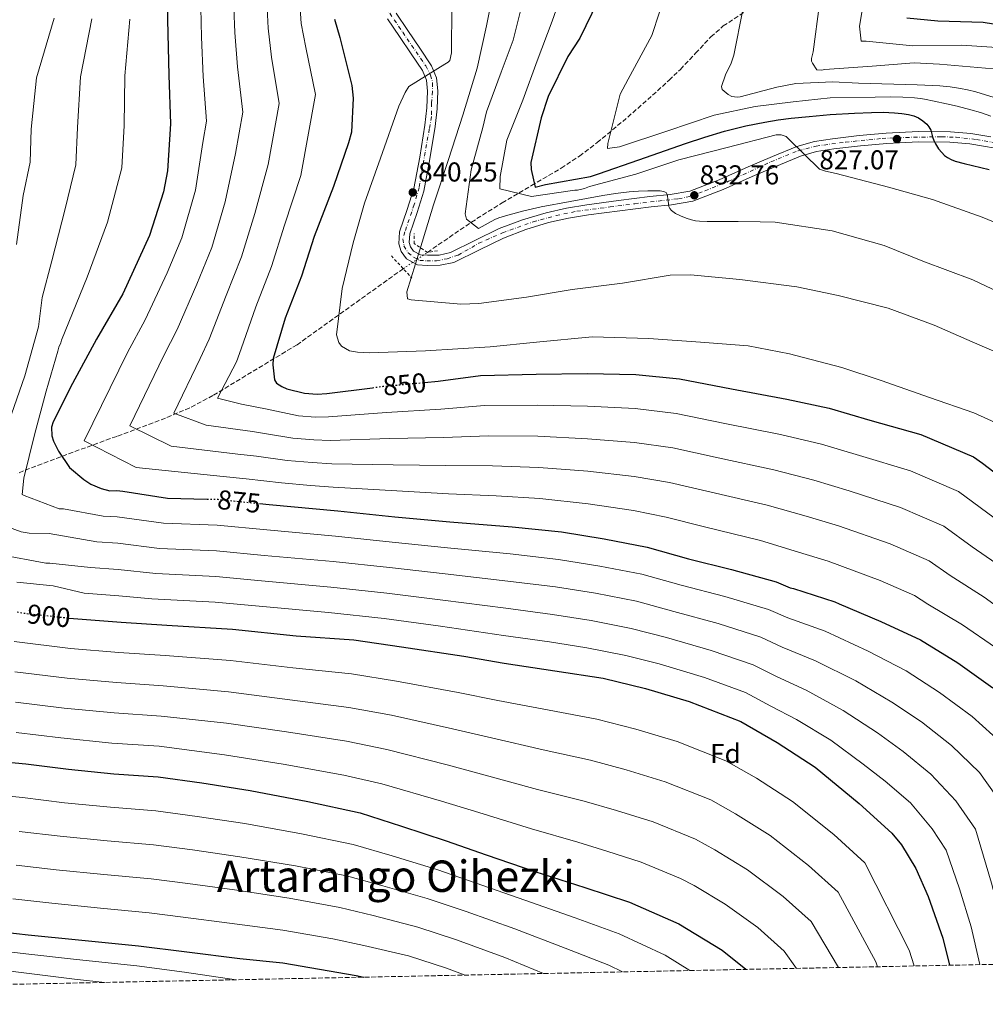
# Model space of a CAD drawing. Units: metres. Extents: x 637686 to 641133, y 4752943 to 4755329.
# Drawn here: x 638129 to 638483, y 4752947 to 4753308 of the extents above; entities that cross this region are included whole.
import ezdxf
from ezdxf.enums import TextEntityAlignment as Align

# ---------------------------------------------------------------- set-up
doc = ezdxf.new("R2010")
doc.units = ezdxf.units.M
doc.header["$MEASUREMENT"] = 0
for name, pattern in [('DGN Style 2', [1.739922, 1.043953, -0.695969]), ('DGN Style 3', [2.435891, 1.739922, -0.695969]), ('DGN Style 4', [2.785615, 1.391938, -0.695969, 0.00174, -0.695969]), ('DGN Style 5', [1.217945, 0.521977, -0.695969])]:
    doc.linetypes.add(name, pattern=pattern)
for name, color, linetype, lineweight in [('Barranco lineal', 142, 'DGN Style 3', 13), ('Barranco lineal no visto', 142, 'DGN Style 5', 0), ('Cota de curva de nivel directora', 7, 'Continuous', 0), ('Cota de punto acotado terreno', 7, 'Continuous', 0), ('Curva de nivel directora', 30, 'Continuous', 30), ('Curva de nivel directora no vista', 30, 'DGN Style 5', 30), ('Curva de nivel intermedia', 30, 'Continuous', 0), ('Eje pista sin pavimentar', 7, 'DGN Style 4', 0), ('Etiqueta de zona arbolada', 92, 'Continuous', 0), ('Línea de pista sin pavimentar', 7, 'Continuous', 0), ('Pista sin pavimentar', 9, 'Continuous', 0), ('Pontón-alcantarilla (pasos de agua)', 1, 'DGN Style 2', 0), ('Punto acotado terreno (símbolo)', 7, 'Continuous', 0), ('Texto de Área (paraje) menor', 7, 'Continuous', 0), ('Zona arbolada', 92, 'DGN Style 3', 0)]:
    doc.layers.add(name, color=color, linetype=linetype, lineweight=lineweight)
doc.styles.add('Style-Arial', font='arial.ttf')

# ---------------------------------------------------------------- blocks, each defined once
blk = doc.blocks.new('5PATER')
at = {"layer": 'Punto acotado terreno (símbolo)', "linetype": 'Continuous', "lineweight": 0}
h = blk.add_hatch(color=51, dxfattribs=at)
edge = h.paths.add_edge_path()
edge.add_ellipse((0, 0), major_axis=(-0.11, -0.111), ratio=0.999422, start_angle=0, end_angle=360)

msp = doc.modelspace()

# ---------------------------------------------------------------- linework, layer by layer
at = {"layer": 'Barranco lineal', "color": 142, "linetype": 'DGN Style 3', "lineweight": 13}
for points in [[(638278.15, 4753223, 838.57), (638294.28, 4753234.07, 834.95), (638305.54, 4753241.14, 831.92), (638316.34, 4753247.5, 825.52), (638327.24, 4753253.85, 822.81), (638333.99, 4753258.34, 821.6), (638340.46, 4753263.25, 820.63), (638351.69, 4753272.61, 819.34), (638362.6, 4753282.25, 818.33), (638366.82, 4753286.16, 817.96), (638370.99, 4753290.12, 817.59), (638376.58, 4753296.05, 817.03), (638382.16, 4753302.05, 816.4), (638386.68, 4753306.04, 815.86), (638394.18, 4753310.98, 814.92)], [(638269.28, 4753217.01, 838.54), (638230.32, 4753189.11, 848.23), (638199.47, 4753170.5, 855.9), (638190.92, 4753165.98, 858.41), (638182.05, 4753162.23, 861.25), (638164.13, 4753155.51, 867.21), (638145.85, 4753148.87, 874.24), (638127.61, 4753141.93, 881.18)]]:
    msp.add_polyline3d(points, dxfattribs=at)
at = {"layer": 'Barranco lineal no visto', "color": 142, "linetype": 'DGN Style 5', "lineweight": 0, "extrusion": (-0.002323, -0.001569, 0.999996), "elevation": -8100.18, "flags": 128}
msp.add_lwpolyline([(638269.51, 4753210.15), (638278.38, 4753216.14)], dxfattribs=at)
at = {"layer": 'Curva de nivel directora', "color": 30, "linetype": 'Continuous', "lineweight": 30, "flags": 128}
for points, elevation in [([(638183.04, 4753325.14), (638182.82, 4753308.3), (638183.23, 4753288.06), (638183.89, 4753270.11), (638182.81, 4753252.97), (638181.26, 4753245.24), (638176.17, 4753229.16), (638166.35, 4753207.85), (638156.71, 4753191.11), (638147.91, 4753174.96), (638140.79, 4753160.83), (638140.26, 4753158.83)], 875), ([(638340.64, 4753315.09), (638334.13, 4753301.55), (638329.71, 4753294.85), (638322.45, 4753280.17), (638319.95, 4753272.39), (638316.16, 4753255.98), (638316.21, 4753253.41), (638317.72, 4753246.91), (638321.48, 4753247.93), (638338.01, 4753250.85), (638340.91, 4753251.77), (638355.76, 4753256.97), (638372.82, 4753262.99)], 825), ([(638244.12, 4753308.59), (638246.06, 4753301.76), (638250.38, 4753284.23), (638250.91, 4753279.51), (638250.3, 4753267.04), (638249.18, 4753263.24), (638243.75, 4753247.14), (638236.57, 4753228.78), (638231.97, 4753214.33), (638226.01, 4753198.83), (638221.59, 4753184.12), (638221.38, 4753181.71), (638222.1, 4753176.23), (638222.81, 4753175.04), (638224.73, 4753173.79), (638226.55, 4753172.97), (638233.03, 4753171.3), (638237.67, 4753170.97), (638241.28, 4753171.21), (638258.01, 4753173.37)], 850), ([(638454.15, 4753308.98), (638465.42, 4753307.93), (638482.11, 4753307.5), (638501.85, 4753304.21)], 800), ([(638372.82, 4753262.99), (638379.99, 4753265.31), (638387.23, 4753267.42), (638395.04, 4753269.38), (638402.03, 4753270.81), (638406.86, 4753271.6), (638411.66, 4753272.23), (638418.23, 4753272.9), (638426.01, 4753273.53), (638434.92, 4753274.09), (638441.17, 4753274.34), (638445.37, 4753274.38), (638449.6, 4753274.24), (638452.23, 4753273.99), (638454.76, 4753273.56), (638456.63, 4753273.03), (638458.33, 4753272.3), (638460.03, 4753271.24), (638461.44, 4753269.98), (638462.21, 4753269.02), (638462.86, 4753267.8), (638463.54, 4753265.43), (638464.02, 4753264.02), (638464.65, 4753262.77), (638465.75, 4753261.04), (638466.89, 4753259.58), (638467.91, 4753258.59), (638468.97, 4753257.83), (638470.39, 4753257.09), (638471.86, 4753256.51), (638475.16, 4753255.54), (638484.32, 4753253.39)], 825), ([(638277.1, 4753175.28), (638282.09, 4753175.75), (638297.69, 4753177.79), (638318.04, 4753178.38), (638336.77, 4753178.51), (638354.66, 4753178.19), (638370.67, 4753176.63), (638389.74, 4753172.9), (638410.1, 4753169.11), (638425.55, 4753165.81), (638440.51, 4753161.4), (638459.18, 4753156.2), (638478.51, 4753148), (638481.91, 4753145.67), (638494.31, 4753136.12)], 850), ([(638140.26, 4753158.83), (638140.32, 4753155.69), (638140.94, 4753153.71), (638142.72, 4753150.04), (638146.84, 4753144.13), (638152.06, 4753139.67), (638154.67, 4753138.02), (638158.41, 4753136.38), (638161.56, 4753135.59), (638164.13, 4753135.65), (638166.41, 4753135.41), (638182.72, 4753132.89), (638197.34, 4753132.52)], 875), ([(638216.48, 4753130.89), (638220.14, 4753130.52), (638245.29, 4753128.19), (638266.15, 4753126.05), (638286.44, 4753124.19), (638309.3, 4753122.38), (638327.31, 4753120.47), (638343.05, 4753117.94), (638358.8, 4753114.84), (638374, 4753110.59), (638389.77, 4753106.64), (638406.12, 4753102.13), (638411.3, 4753099.95), (638412.51, 4753099.72), (638427.65, 4753094.79), (638429.21, 4753094.05), (638444.55, 4753087.58), (638459.13, 4753080.83), (638472.8, 4753072.43), (638485.62, 4753063.24)], 875), ([(638146.67, 4753088.88), (638148.31, 4753088.71), (638165.73, 4753087.35), (638182.58, 4753086.27), (638206.57, 4753084.77), (638230.01, 4753082.4), (638251.15, 4753080.84), (638268.6, 4753078.35), (638291.49, 4753074.83), (638306.38, 4753072.28), (638324.97, 4753069.53), (638342.71, 4753066.76), (638358.19, 4753063.08), (638374.27, 4753058.28), (638393.24, 4753050.97), (638406.52, 4753043.26), (638420.4, 4753034.13), (638436.65, 4753020.78), (638448.57, 4753009.9), (638452.08, 4753005.69), (638457.39, 4752996.96), (638461.88, 4752986.78), (638467.33, 4752971.49), (638469.71, 4752961.5)], 900), ([(638067, 4753041.36), (638075.58, 4753040.8), (638093.58, 4753039.17), (638111.02, 4753037.25), (638130.74, 4753035.37), (638146.47, 4753033.42), (638163.05, 4753031.76), (638179.33, 4753030.67), (638195.35, 4753028.43), (638213.09, 4753025.66), (638234.28, 4753021.53), (638253.48, 4753017.37), (638268.69, 4753012.55), (638285.06, 4753007.18), (638299.72, 4753002.06), (638317.53, 4752995.87), (638335.9, 4752989.97), (638352.27, 4752984.61), (638370.4, 4752976.71), (638386.29, 4752967.05), (638394.99, 4752960.1), (638395.11, 4752959.99)], 925), ([(637996.69, 4752997.4), (638006.77, 4752994.64), (638024.28, 4752989.58), (638042.04, 4752985.95), (638057.5, 4752982.85), (638073.24, 4752980.61), (638092.4, 4752978.15), (638114.43, 4752974.61), (638131.59, 4752972.68), (638150.17, 4752970.78), (638172.17, 4752968.67), (638189.9, 4752966.47), (638209.35, 4752964.02), (638225.07, 4752962.34), (638251.98, 4752957.77), (638254.87, 4752957.14)], 950)]:
    msp.add_lwpolyline(points, dxfattribs=dict(at, elevation=elevation))
at = {"layer": 'Curva de nivel directora no vista', "color": 30, "linetype": 'DGN Style 5', "lineweight": 30, "flags": 128}
for points, elevation in [([(638258.01, 4753173.37), (638261.93, 4753173.87), (638277.1, 4753175.28)], 850), ([(638197.34, 4753132.52), (638201.27, 4753132.42), (638216.48, 4753130.89)], 875), ([(638127.61, 4753091.13), (638130.3, 4753090.62), (638146.67, 4753088.88)], 900)]:
    msp.add_lwpolyline(points, dxfattribs=dict(at, elevation=elevation))
at = {"layer": 'Curva de nivel intermedia', "color": 30, "linetype": 'Continuous', "lineweight": 0, "flags": 128}
for points, elevation in [([(638302.97, 4753322.28), (638299.87, 4753306.05), (638296.41, 4753290.59), (638291.17, 4753273.29), (638285.92, 4753257.11), (638280.42, 4753240.4), (638275.34, 4753223.96), (638270.59, 4753208.47), (638270.81, 4753205.9), (638272.19, 4753205.58), (638290.45, 4753203.98), (638296.98, 4753204.29), (638314.56, 4753206.63), (638331.27, 4753209.38), (638349.79, 4753211.74), (638367.27, 4753214.59), (638374.66, 4753214.74), (638392.83, 4753213.06), (638413.78, 4753210.39), (638428.89, 4753207.18), (638447.3, 4753202.57), (638464.1, 4753196.3), (638478.07, 4753190.14), (638494.21, 4753183.16)], 840), ([(638329.6, 4753323.77), (638323.9, 4753307.84), (638318.45, 4753293.28), (638313.16, 4753278.82), (638307.35, 4753264.17), (638304.88, 4753250.79), (638304.7, 4753246.31), (638316.37, 4753243.54), (638332.32, 4753245.85), (638333.18, 4753245.87), (638335.75, 4753246.44), (638337.62, 4753247.17), (638354.64, 4753251.73), (638370.43, 4753256.95), (638388.22, 4753261.53), (638406.18, 4753266.12), (638407.99, 4753266.15), (638409.81, 4753265.5), (638410.86, 4753264.41), (638422.09, 4753253.55), (638424.25, 4753252.73), (638428.22, 4753251.96), (638447.41, 4753246.94), (638463.5, 4753242.45), (638481.77, 4753235.95), (638499.29, 4753228.66)], 830), ([(638487.13, 4753298.11), (638474.26, 4753298.96), (638456.35, 4753298.82), (638439.12, 4753300.53), (638437.32, 4753300.49), (638436.69, 4753305.98), (638439.68, 4753323.41)], 805), ([(638313.89, 4753318.03), (638309.69, 4753300.84), (638305.21, 4753289.05), (638299.83, 4753274.5), (638298.49, 4753268.8), (638294.25, 4753253.32), (638292.01, 4753237.11), (638292.48, 4753235.15), (638296.94, 4753231.71)], 835), ([(638195.02, 4753312.75), (638195.21, 4753302), (638195.92, 4753287.49), (638197.07, 4753271.11), (638195.72, 4753263.33), (638193.09, 4753245.78), (638188.01, 4753228.33), (638182.63, 4753215.48), (638174.61, 4753198.26), (638168.06, 4753186.32), (638152.21, 4753153.86), (638171.24, 4753144.14), (638203.19, 4753140.76), (638211.66, 4753139.99), (638224.57, 4753138.51), (638235.28, 4753137.53), (638243.62, 4753136.87), (638266.88, 4753135.47), (638285.93, 4753134.47), (638303.45, 4753133.74), (638319.37, 4753132.7), (638337.1, 4753130.81), (638353.76, 4753128.34), (638365.73, 4753125.93), (638379.85, 4753122.38), (638400.45, 4753117.31), (638414.32, 4753113.09), (638425.25, 4753109.73), (638444.26, 4753102.66), (638456.93, 4753097.08), (638461.82, 4753093.9), (638474.52, 4753086.36), (638486.61, 4753078.01)], 870), ([(638207.17, 4753312.65), (638207.44, 4753303.65), (638208.46, 4753291.06), (638210.4, 4753274.39), (638207.73, 4753259.29), (638203.96, 4753241.53), (638199, 4753224.83), (638193.48, 4753211.32), (638186.35, 4753194.73), (638181.39, 4753185.17), (638169, 4753159.33), (638184.13, 4753151.86), (638208.57, 4753149.02), (638215.38, 4753148.24), (638226.68, 4753146.71), (638235.88, 4753145.89), (638243.04, 4753145.46), (638265.64, 4753145.07), (638284.97, 4753144.79), (638302.01, 4753144.75), (638319.04, 4753144.12), (638337.02, 4753142.73), (638353.99, 4753140.8), (638366.97, 4753138.6), (638382.33, 4753135.01), (638402.87, 4753130.26), (638417.13, 4753126.27), (638429.06, 4753122.65), (638447.99, 4753116.04), (638462.32, 4753109.81), (638469.94, 4753104.46), (638482.44, 4753096.47), (638494.45, 4753087.87)], 865), ([(638219.32, 4753312.56), (638219.66, 4753305.3), (638220.99, 4753294.62), (638223.72, 4753277.67), (638219.74, 4753255.24), (638214.83, 4753237.28), (638209.99, 4753221.33), (638204.32, 4753207.15), (638198.1, 4753191.19), (638194.72, 4753184.02), (638185.07, 4753164.06), (638197.02, 4753159.59), (638213.96, 4753157.28), (638219.1, 4753156.48), (638228.8, 4753154.9), (638236.48, 4753154.25), (638242.45, 4753154.04), (638264.41, 4753154.67), (638284.01, 4753155.11), (638300.57, 4753155.76), (638318.71, 4753155.54), (638336.94, 4753154.66), (638354.21, 4753153.26), (638368.2, 4753151.28), (638384.8, 4753147.64), (638405.28, 4753143.21), (638419.93, 4753139.45), (638432.88, 4753135.56), (638451.72, 4753129.43), (638467.72, 4753122.54), (638478.06, 4753115.01), (638490.35, 4753106.59)], 860), ([(638231.46, 4753312.46), (638231.89, 4753306.94), (638233.53, 4753298.19), (638237.05, 4753280.95), (638231.75, 4753251.19), (638225.7, 4753233.03), (638220.98, 4753217.83), (638215.17, 4753202.99), (638209.85, 4753187.66), (638208.05, 4753182.87), (638201.12, 4753169.53), (638209.92, 4753167.32), (638219.34, 4753165.53), (638222.82, 4753164.73), (638230.91, 4753163.1), (638237.08, 4753162.61), (638241.86, 4753162.63), (638263.17, 4753164.27), (638283.05, 4753165.43), (638299.13, 4753166.78), (638318.38, 4753166.96), (638336.86, 4753166.58), (638354.43, 4753165.73), (638369.44, 4753163.95), (638387.27, 4753160.27), (638407.69, 4753156.16), (638422.74, 4753152.63), (638436.69, 4753148.48), (638455.45, 4753142.81), (638473.11, 4753135.27), (638486.19, 4753125.57)], 855), ([(638287.08, 4753313.27), (638287.01, 4753296.16), (638286.38, 4753293.39), (638285.79, 4753292.78), (638284.6, 4753292.07), (638271.35, 4753283.89), (638269.94, 4753281.62), (638267.72, 4753276.67), (638260.89, 4753257.53), (638255.13, 4753241), (638250.87, 4753226.55), (638246.92, 4753209.79), (638244.77, 4753192.81), (638245.61, 4753189.9), (638246.67, 4753188.55), (638249.62, 4753186.89), (638252.47, 4753186.35), (638256.86, 4753186.18), (638277.48, 4753186.86), (638301.18, 4753188.38), (638318.25, 4753190.11), (638338.67, 4753192.08), (638359.41, 4753191.39), (638378.35, 4753190.06), (638395.83, 4753188.7), (638411.02, 4753185.75), (638430.3, 4753180.73), (638444.66, 4753176.04), (638462.42, 4753169.79), (638478.7, 4753164.1), (638494.06, 4753157.2)], 845), ([(638436.4, 4753285.04), (638426.95, 4753285.53), (638413.37, 4753284.89), (638406.42, 4753283.65), (638392.91, 4753280.02), (638391.8, 4753279.91), (638389.9, 4753280.13), (638388.51, 4753280.87), (638386.32, 4753282.72), (638386.04, 4753283.83), (638387.5, 4753288.08), (638389.65, 4753292.42), (638390.62, 4753295.28), (638393.89, 4753312.02)], 815), ([(638496.3, 4753287.87), (638485.84, 4753290.32), (638466.12, 4753291.98), (638456.74, 4753292.56), (638441.38, 4753291.3), (638424.03, 4753290.08), (638422.75, 4753289.88), (638421.11, 4753289.93), (638419.43, 4753292.39), (638419.16, 4753293.16), (638419.14, 4753294.11), (638419.77, 4753296.53), (638421.99, 4753314.2)], 810), ([(638155.04, 4753308.67), (638150.88, 4753287.39), (638149.79, 4753268.86), (638149.15, 4753255.08), (638145.28, 4753238.94), (638140.33, 4753219.85), (638136.81, 4753206.48), (638135.49, 4753195.7), (638130.43, 4753177.68), (638125.57, 4753163.62)], 885), ([(638141.15, 4753308.86), (638134.71, 4753287.06), (638132.74, 4753268.24), (638132.32, 4753256.13), (638129.83, 4753243.82), (638127.33, 4753225.85)], 890), ([(638168.93, 4753308.49), (638167.06, 4753287.73), (638166.84, 4753269.48), (638165.98, 4753254.03), (638160.73, 4753234.05), (638153.34, 4753213.85), (638143.93, 4753190.8), (638143.69, 4753189.85), (638142.95, 4753188.2), (638142.55, 4753186.82), (638138.3, 4753172.03), (638133.98, 4753156.12), (638130.1, 4753140.23), (638129.45, 4753134.19), (638130.23, 4753133.78), (638142.97, 4753128.97), (638144.6, 4753128.92), (638159.21, 4753126.19), (638164.33, 4753126), (638181.3, 4753123.66), (638201.03, 4753122.97), (638219.2, 4753121.19), (638244.42, 4753118.87), (638265.2, 4753116.72), (638285.56, 4753114.61), (638308.51, 4753112.4), (638326.23, 4753110.37), (638341.44, 4753107.94), (638356.85, 4753104.93), (638371.31, 4753100.95), (638387.29, 4753096.73), (638403.32, 4753091.98), (638410.43, 4753088.94), (638424.14, 4753084.01), (638439.96, 4753076.69), (638453.86, 4753069.45), (638466.13, 4753061.59), (638478.07, 4753052.7), (638489.39, 4753042.52)], 880), ([(638363.38, 4753311.14), (638360.47, 4753302.56), (638351.85, 4753286.57), (638348.87, 4753281.09), (638344.35, 4753262.94), (638344.3, 4753261.14), (638348.67, 4753261.74), (638366, 4753267.52), (638383.34, 4753273.29), (638398.48, 4753276.51), (638412.4, 4753278.26), (638425.97, 4753279.63), (638442.49, 4753279.96)], 820), ([(638436.4, 4753285.04), (638457.84, 4753284.46), (638466.2, 4753284.08), (638469.97, 4753283.72), (638473.83, 4753283.13), (638476.34, 4753282.61), (638479.38, 4753281.86), (638486.11, 4753279.86)], 815), ([(638442.49, 4753279.96), (638447.99, 4753280.02), (638452.61, 4753279.96), (638456.9, 4753279.72), (638459.12, 4753279.44), (638460.58, 4753279.18), (638464.15, 4753278.44), (638468.67, 4753277.47), (638472.54, 4753276.58), (638477.53, 4753275.31), (638481.09, 4753274.28), (638484.87, 4753273)], 820), ([(638296.94, 4753231.71), (638302.96, 4753235.06), (638304.4, 4753235.62), (638306.76, 4753236.36), (638313.6, 4753238.21), (638319.95, 4753239.67), (638330.5, 4753241.67), (638342.57, 4753243.82), (638347.16, 4753244.55), (638352.19, 4753245.16), (638355.58, 4753245.45), (638359.05, 4753245.61), (638361.83, 4753245.62), (638363.56, 4753245.52), (638364.8, 4753245.32), (638365.73, 4753244.93), (638366.08, 4753244.5), (638366.27, 4753243.83), (638366.42, 4753242.4), (638366.58, 4753241.07), (638366.79, 4753239.88), (638367.13, 4753239.11), (638367.75, 4753238.37), (638369.21, 4753237.32), (638371.05, 4753236.36), (638373.07, 4753235.52), (638375.05, 4753234.91), (638376.54, 4753234.61), (638377.97, 4753234.44), (638380.87, 4753234.32), (638382.01, 4753234.31), (638392.18, 4753234.35), (638400.33, 4753234.26), (638405.72, 4753234.13)], 835), ([(638405.72, 4753234.13), (638426.68, 4753230.95), (638445.79, 4753225.5), (638459.92, 4753219.77), (638478.29, 4753212.93), (638494.35, 4753205.35), (638507.83, 4753197.8), (638522.02, 4753189.33), (638535.1, 4753180.38), (638544.72, 4753172.42), (638554.66, 4753163.08), (638561.56, 4753153.66), (638569.61, 4753143.24), (638580.28, 4753117.58), (638585.65, 4753111.59), (638592.22, 4753095.94), (638595.65, 4753077.42), (638599.47, 4753060.24), (638603.91, 4753041.49), (638606.81, 4753002.59), (638604.01, 4752964.22)], 835), ([(638124.37, 4753122.23), (638129.13, 4753120.52), (638132.06, 4753120.06), (638139.29, 4753119.87), (638156.85, 4753116.79), (638164.52, 4753116.35), (638179.87, 4753114.42), (638200.79, 4753113.52), (638218.26, 4753111.86), (638243.55, 4753109.55), (638264.24, 4753107.38), (638284.68, 4753105.03), (638307.72, 4753102.41), (638325.16, 4753100.27), (638339.83, 4753097.95), (638354.9, 4753095.01), (638368.61, 4753091.31), (638384.8, 4753086.82), (638400.52, 4753081.84), (638408.35, 4753078.16), (638420.63, 4753073.23), (638435.37, 4753065.8), (638448.6, 4753058.07), (638459.47, 4753050.74), (638470.51, 4753042.16), (638480.74, 4753032.19), (638490.06, 4753019.15)], 885), ([(638121.05, 4753112.18), (638138.14, 4753109.01), (638139.6, 4753109.04), (638154.5, 4753107.39), (638164.72, 4753106.7), (638178.45, 4753105.19), (638200.55, 4753104.07), (638217.33, 4753102.53), (638242.69, 4753100.23), (638263.28, 4753098.05), (638283.8, 4753095.45), (638306.92, 4753092.43), (638324.09, 4753090.17), (638338.23, 4753087.95), (638352.95, 4753085.09), (638365.92, 4753081.67), (638382.32, 4753076.91), (638397.72, 4753071.69), (638406.27, 4753067.38), (638417.12, 4753062.46), (638430.78, 4753054.92)], 890), ([(638127.53, 4753102), (638140.77, 4753100.7), (638152.14, 4753097.99), (638164.92, 4753097.05), (638177.02, 4753095.96), (638200.31, 4753094.63), (638216.39, 4753093.2), (638241.82, 4753090.91), (638262.33, 4753088.72), (638282.92, 4753085.86), (638306.13, 4753082.44), (638323.02, 4753080.08), (638336.62, 4753077.96), (638351, 4753075.17), (638363.22, 4753072.03)], 895), ([(638126.52, 4753080.25), (638147.14, 4753077.75), (638164.87, 4753076.27), (638181.87, 4753075.16), (638205.85, 4753073.27), (638228.82, 4753070.63), (638250.24, 4753068.45), (638266.8, 4753065.77), (638289.45, 4753061.55), (638304.04, 4753058.59), (638322.83, 4753055.03), (638340.37, 4753051.72), (638354.65, 4753048.16), (638369.86, 4753043.55), (638387.68, 4753036.55), (638398.89, 4753030.12), (638412.15, 4753021.58), (638427.32, 4753009.43), (638438.71, 4752999.1), (638455.01, 4752967.1), (638456.78, 4752961.24)], 905), ([(638363.22, 4753072.03), (638379.83, 4753067), (638394.92, 4753061.55), (638404.19, 4753056.6), (638413.61, 4753051.68), (638426.19, 4753044.03), (638438.07, 4753035.32), (638446.13, 4753029.05), (638455.41, 4753021.09), (638463.44, 4753011.55), (638468.55, 4753003.73), (638473.38, 4752989.57), (638477.71, 4752975.6), (638480.9, 4752961.73)], 895), ([(638126.75, 4753069.11), (638145.98, 4753066.79), (638164.01, 4753065.18), (638181.16, 4753064.04), (638205.13, 4753061.76), (638227.63, 4753058.85), (638249.32, 4753056.05), (638265.01, 4753053.18), (638287.41, 4753048.27), (638301.69, 4753044.9), (638320.68, 4753040.52), (638338.02, 4753036.68), (638351.11, 4753033.24), (638365.46, 4753028.81), (638382.13, 4753022.13), (638391.26, 4753016.99), (638403.9, 4753009.04), (638418, 4752998.09), (638428.85, 4752988.3), (638442.69, 4752962.71), (638443.35, 4752960.96)], 910), ([(638126.97, 4753057.97), (638144.82, 4753055.83), (638163.15, 4753054.09), (638180.45, 4753052.92), (638204.41, 4753050.25), (638226.44, 4753047.08), (638248.41, 4753043.66), (638263.21, 4753040.59), (638285.36, 4753034.98), (638299.35, 4753031.21), (638318.53, 4753026.02), (638335.67, 4753021.64), (638347.57, 4753018.32), (638361.06, 4753014.08), (638376.57, 4753007.7), (638383.64, 4753003.86), (638395.65, 4752996.49), (638408.68, 4752986.75), (638418.99, 4752977.5), (638428.98, 4752960.67)], 915), ([(638430.78, 4753054.92), (638443.33, 4753046.7), (638452.8, 4753039.89), (638462.96, 4753031.63), (638472.09, 4753021.87), (638479.31, 4753011.44), (638485.2, 4752991.65), (638489, 4752977.17), (638492.07, 4752961.95)], 890), ([(638127.2, 4753046.83), (638143.65, 4753044.87), (638162.29, 4753043.01), (638179.74, 4753041.81), (638203.69, 4753038.75), (638225.25, 4753035.3), (638247.49, 4753031.26), (638261.41, 4753028.01), (638283.32, 4753021.7), (638297.01, 4753017.52), (638316.38, 4753011.52), (638333.32, 4753006.6), (638344.02, 4753003.39), (638356.65, 4752999.35), (638371.02, 4752993.28), (638376.01, 4752990.72), (638387.4, 4752983.94), (638399.36, 4752975.41), (638409.13, 4752966.7), (638413.56, 4752960.36)], 920), ([(638109.68, 4753025.05), (638129.56, 4753022.99), (638144.94, 4753021.12), (638161.82, 4753019.44), (638178.49, 4753018.2), (638193.63, 4753016.12), (638211.19, 4753013.48), (638231.99, 4753009.74), (638250.97, 4753005.82), (638265.23, 4753001.61), (638281.6, 4752996.61), (638296.08, 4752991.65), (638313.87, 4752985.35), (638332.34, 4752978.86), (638348.49, 4752973.07), (638365.41, 4752965.25), (638374.48, 4752959.57)], 930), ([(638128.39, 4753010.6), (638143.41, 4753008.83), (638160.59, 4753007.11), (638177.66, 4753005.72), (638191.91, 4753003.8), (638209.28, 4753001.3), (638229.69, 4752997.96), (638248.47, 4752994.28), (638261.77, 4752990.68), (638278.13, 4752986.05), (638292.44, 4752981.24), (638310.22, 4752974.84), (638328.77, 4752967.75), (638344.71, 4752961.54), (638349.73, 4752959.06)], 935), ([(638127.21, 4752998.21), (638141.88, 4752996.53), (638159.36, 4752994.79), (638176.82, 4752993.25), (638190.19, 4752991.49), (638207.38, 4752989.11), (638227.39, 4752986.17), (638245.96, 4752982.73), (638258.3, 4752979.74), (638274.67, 4752975.48), (638288.81, 4752970.83), (638306.56, 4752964.33), (638320.74, 4752958.48)], 940), ([(638126.03, 4752985.83), (638140.35, 4752984.24), (638158.13, 4752982.46), (638175.99, 4752980.77), (638188.47, 4752979.17), (638205.48, 4752976.93), (638225.1, 4752974.38), (638243.45, 4752971.19), (638254.84, 4752968.8), (638271.21, 4752964.92), (638285.17, 4752960.42), (638291.96, 4752957.89)], 945), ([(638113.34, 4752967.78), (638130.81, 4752965.73), (638149.43, 4752963.61), (638171.47, 4752961.33), (638188.98, 4752959.03), (638207.94, 4752956.19)], 955), ([(638112.24, 4752960.95), (638130.02, 4752958.77), (638148.7, 4752956.43), (638159.77, 4752955.21)], 960)]:
    msp.add_lwpolyline(points, dxfattribs=dict(at, elevation=elevation))
at = {"layer": 'Eje pista sin pavimentar', "color": 7, "linetype": 'DGN Style 4', "lineweight": 0}
msp.add_polyline3d([(638261.12, 4753315.46, 848.19), (638269.1, 4753303.72, 846.8), (638277.53, 4753291.45, 845.73), (638279.35, 4753288.06, 845.46), (638280.07, 4753285.16, 845.27), (638280.07, 4753282.01, 845.06), (638279.71, 4753277.78, 844.82), (638279.71, 4753272.7, 844.52), (638278.86, 4753268.22, 844.18), (638275.12, 4753246.73, 841.71), (638273.31, 4753240.56, 840.45), (638269.92, 4753230.52, 839.63), (638269.2, 4753227.91, 839.51), (638269.56, 4753225.37, 839.47), (638271.13, 4753222.83, 839.44), (638273.07, 4753221.26, 839.36), (638275.37, 4753220.05, 839.25), (638277.91, 4753219.93, 839.1), (638281.53, 4753219.93, 838.74), (638285.41, 4753220.65, 838.39), (638289.4, 4753221.98, 838.23), (638297.02, 4753226.34, 838.16), (638305.73, 4753230.21, 838.14), (638316.92, 4753234.2, 837.75), (638325.39, 4753236.5, 837.48), (638333.01, 4753238.07, 837.26), (638345.23, 4753239.65, 836.83), (638354.3, 4753240.86, 836.42), (638370.32, 4753242.66, 835.49), (638375.04, 4753243.63, 835.1), (638380, 4753245.56, 833.18), (638388.71, 4753249.07, 833.45), (638404.19, 4753256.21, 831.6), (638414.28, 4753260.3, 830.58), (638420.82, 4753261.99, 830.05), (638431.58, 4753263.44, 828.83), (638445.01, 4753264.78, 826.64), (638456.62, 4753265.26, 825.81), (638466.85, 4753265.38, 824.77), (638472.17, 4753265.26, 824.27), (638479.67, 4753264.41, 823.38), (638489.11, 4753262.72, 822.11)], dxfattribs=at)
at = {"layer": 'Línea de pista sin pavimentar', "color": 7, "linetype": 'Continuous', "lineweight": 0}
for points in [[(638263.53, 4753308.63, 847.46), (638267.88, 4753302.22, 846.75), (638272.22, 4753295.81, 846.18)], [(638266.66, 4753310.75, 847.46), (638271.01, 4753304.34, 846.75), (638275.36, 4753297.93, 846.18), (638279.7, 4753291.46, 845.66)], [(638272.22, 4753295.81, 846.18), (638276.35, 4753289.67, 845.66), (638277.81, 4753286.11, 845.36), (638278.21, 4753282.13, 845.07), (638277.96, 4753275.98, 844.71), (638277.26, 4753269.67, 844.31), (638275.36, 4753257.91, 843.09), (638273.19, 4753246.41, 841.61), (638270.76, 4753238.77, 840.57), (638267.97, 4753230.54, 839.59), (638267.67, 4753226.18, 839.47), (638268.57, 4753223.32, 839.47), (638270.52, 4753220.61, 839.42), (638274.48, 4753218.39, 839.27), (638278.1, 4753218.13, 839.09), (638282.88, 4753218.25, 838.64), (638287.85, 4753219.34, 838.24), (638297.27, 4753223.97, 838.16), (638306.03, 4753228.25, 838.16), (638314.22, 4753231.34, 837.86), (638322.64, 4753233.9, 837.57), (638329.89, 4753235.51, 837.36), (638337.26, 4753236.74, 837.15), (638348.74, 4753238.24, 836.7), (638360.23, 4753239.73, 836.14), (638367.76, 4753240.45, 835.71), (638375.53, 4753241.81, 835.13), (638386.69, 4753246.11, 833.8), (638397.33, 4753250.87, 832.43), (638406.24, 4753254.63, 831.48), (638415.02, 4753258.29, 830.58), (638420.98, 4753259.97, 830.07), (638427.3, 4753260.92, 829.57), (638437.04, 4753262.13, 828), (638446.8, 4753262.99, 826.37), (638458.39, 4753263.57, 825.45), (638469.93, 4753263.46, 824.51), (638477.18, 4753262.8, 823.67), (638491.59, 4753260.35, 821.71)], [(638279.7, 4753291.46, 845.66), (638281.52, 4753287.03, 845.36), (638282, 4753282.24, 845.07), (638281.73, 4753275.69, 844.71), (638281.01, 4753269.16, 844.31), (638279.09, 4753257.26, 843.09), (638276.86, 4753245.48, 841.61), (638274.35, 4753237.59, 840.57), (638271.71, 4753229.79, 839.59), (638271.49, 4753226.63, 839.47), (638271.99, 4753225.04, 839.47), (638273.1, 4753223.5, 839.42), (638275.59, 4753222.1, 839.27), (638278.19, 4753221.92, 839.09), (638282.43, 4753222.02, 838.64), (638286.59, 4753222.94, 838.24), (638295.6, 4753227.37, 838.16), (638304.53, 4753231.73, 838.16), (638313.01, 4753234.92, 837.86), (638321.68, 4753237.56, 837.57), (638329.16, 4753239.22, 837.36), (638336.7, 4753240.48, 837.15), (638348.26, 4753241.99, 836.7), (638359.81, 4753243.49, 836.14), (638367.26, 4753244.2, 835.71), (638374.52, 4753245.47, 835.13), (638385.23, 4753249.6, 833.8), (638395.82, 4753254.34, 832.43), (638404.78, 4753258.12, 831.48), (638413.78, 4753261.87, 830.58), (638420.19, 4753263.67, 830.07), (638426.78, 4753264.67, 829.57), (638436.64, 4753265.89, 828), (638446.54, 4753266.76, 826.37), (638458.32, 4753267.36, 825.45), (638470.12, 4753267.24, 824.51), (638477.53, 4753266.57, 823.67), (638484.9, 4753265.44, 822.74)]]:
    msp.add_polyline3d(points, dxfattribs=at)
at = {"layer": 'Pista sin pavimentar', "color": 9, "linetype": 'Continuous', "lineweight": 0}
for points in [[(638491.59, 4753260.35, 821.71), (638477.18, 4753262.8, 823.67), (638469.93, 4753263.46, 824.51), (638458.39, 4753263.57, 825.45), (638446.8, 4753262.99, 826.37), (638437.04, 4753262.13, 828), (638427.3, 4753260.92, 829.57), (638420.98, 4753259.97, 830.07), (638415.02, 4753258.29, 830.58), (638406.24, 4753254.63, 831.48), (638397.33, 4753250.87, 832.43), (638386.69, 4753246.11, 833.8), (638375.53, 4753241.81, 835.13), (638367.76, 4753240.45, 835.71), (638360.23, 4753239.73, 836.14), (638348.74, 4753238.24, 836.7), (638337.26, 4753236.74, 837.15), (638329.89, 4753235.51, 837.36), (638322.64, 4753233.9, 837.57), (638314.22, 4753231.34, 837.86), (638306.03, 4753228.25, 838.16), (638297.27, 4753223.97, 838.16), (638287.85, 4753219.34, 838.24), (638282.88, 4753218.25, 838.64), (638278.1, 4753218.13, 839.09), (638274.48, 4753218.39, 839.27), (638270.52, 4753220.61, 839.42), (638268.57, 4753223.32, 839.47), (638267.67, 4753226.18, 839.47), (638267.97, 4753230.54, 839.59), (638270.76, 4753238.77, 840.57), (638273.19, 4753246.41, 841.61), (638275.36, 4753257.91, 843.09), (638277.26, 4753269.67, 844.31), (638277.96, 4753275.98, 844.71), (638278.21, 4753282.13, 845.07), (638277.81, 4753286.11, 845.36), (638276.35, 4753289.67, 845.66), (638272.22, 4753295.81, 846.18), (638267.88, 4753302.22, 846.75), (638263.53, 4753308.63, 847.46)], [(638266.66, 4753310.75, 847.46), (638271.01, 4753304.34, 846.75), (638275.36, 4753297.93, 846.18), (638279.7, 4753291.46, 845.66), (638281.52, 4753287.03, 845.36), (638282, 4753282.24, 845.07), (638281.73, 4753275.69, 844.71), (638281.01, 4753269.16, 844.31), (638279.09, 4753257.26, 843.09), (638276.86, 4753245.48, 841.61), (638274.35, 4753237.59, 840.57), (638271.71, 4753229.79, 839.59), (638271.49, 4753226.63, 839.47), (638271.99, 4753225.04, 839.47), (638273.1, 4753223.5, 839.42), (638275.59, 4753222.1, 839.27), (638278.19, 4753221.92, 839.09), (638282.43, 4753222.02, 838.64), (638286.59, 4753222.94, 838.24), (638295.6, 4753227.37, 838.16), (638304.53, 4753231.73, 838.16), (638313.01, 4753234.92, 837.86), (638321.68, 4753237.56, 837.57), (638329.16, 4753239.22, 837.36), (638336.7, 4753240.48, 837.15), (638348.26, 4753241.99, 836.7), (638359.81, 4753243.49, 836.14), (638367.26, 4753244.2, 835.71), (638374.52, 4753245.47, 835.13), (638385.23, 4753249.6, 833.8), (638395.82, 4753254.34, 832.43), (638404.78, 4753258.12, 831.48), (638413.78, 4753261.87, 830.58), (638420.19, 4753263.67, 830.07), (638426.78, 4753264.67, 829.57), (638436.64, 4753265.89, 828), (638446.54, 4753266.76, 826.37), (638458.32, 4753267.36, 825.45), (638470.12, 4753267.24, 824.51), (638477.53, 4753266.57, 823.67), (638484.9, 4753265.44, 822.74)]]:
    msp.add_polyline3d(points, dxfattribs=at)
at = {"layer": 'Pontón-alcantarilla (pasos de agua)', "color": 1, "linetype": 'DGN Style 2', "lineweight": 0, "extrusion": (-0.00303, 0.003299, 0.99999), "elevation": 14586.84, "flags": 128}
msp.add_lwpolyline([(638264.56, 4753199.47), (638272.11, 4753191.25)], dxfattribs=at)
at = {"layer": 'Pontón-alcantarilla (pasos de agua)', "color": 1, "linetype": 'DGN Style 2', "lineweight": 0}
msp.add_polyline3d([(638281.81, 4753223.54, 837.69), (638278.15, 4753223, 837.67), (638273.34, 4753226.25, 837.69), (638273.3, 4753229.92, 837.72)], dxfattribs=at)
at = {"layer": 'Zona arbolada', "color": 92, "linetype": 'DGN Style 3', "lineweight": 0}
msp.add_polyline3d([(638848.66, 4752969.19, 733.35), (637764.17, 4752947.18, 1003.84)], dxfattribs=at)

# ---------------------------------------------------------------- block references
at = {"layer": 'Punto acotado terreno (símbolo)', "color": 7, "linetype": 'Continuous', "lineweight": 0, "xscale": 10, "yscale": 10, "zscale": 10}
for p in [(638450.46, 4753264.56, 827.07), (638272.79, 4753244.99, 840.25), (638376.11, 4753243.93, 832.76)]:
    msp.add_blockref('5PATER', p, dxfattribs=at)

# ---------------------------------------------------------------- texts
at = {"layer": 'Cota de curva de nivel directora', "color": 7, "linetype": 'Continuous', "lineweight": 0, "style": 'Style-Arial'}
for s, rotation, p in [('850', 5.3202, (638269.78, 4753174.6, 850)), ('875', 354.2726, (638209.05, 4753131.63, 875)), ('900', 353.9456, (638139.22, 4753089.67, 900))]:
    msp.add_text(s, height=7, rotation=rotation, dxfattribs=at).set_placement(p, align=Align.MIDDLE_CENTER)
at = {"layer": 'Cota de punto acotado terreno', "color": 7, "linetype": 'Continuous', "lineweight": 0, "style": 'Style-Arial'}
for s, p in [('827.07', (638422.01, 4753253.44, 827.07)), ('840.25', (638274.78, 4753248.99, 840.25)), ('832.76', (638378.09, 4753247.93, 832.76))]:
    msp.add_text(s, height=7, dxfattribs=at).set_placement(p)
at = {"layer": 'Etiqueta de zona arbolada', "color": 92, "linetype": 'Continuous', "lineweight": 0, "style": 'Style-Arial'}
msp.add_text('Fd', height=7, dxfattribs=at).set_placement((638387.53, 4753039.14, 904.4), align=Align.MIDDLE_CENTER)
at = {"layer": 'Texto de Área (paraje) menor', "color": 7, "linetype": 'Continuous', "lineweight": 0, "style": 'Style-Arial'}
msp.add_text('Artarango Oihezki', height=11.5, dxfattribs=at).set_placement((638266.59, 4752994.17, 936.29), align=Align.MIDDLE_CENTER)

doc.saveas('drawing.dxf')
